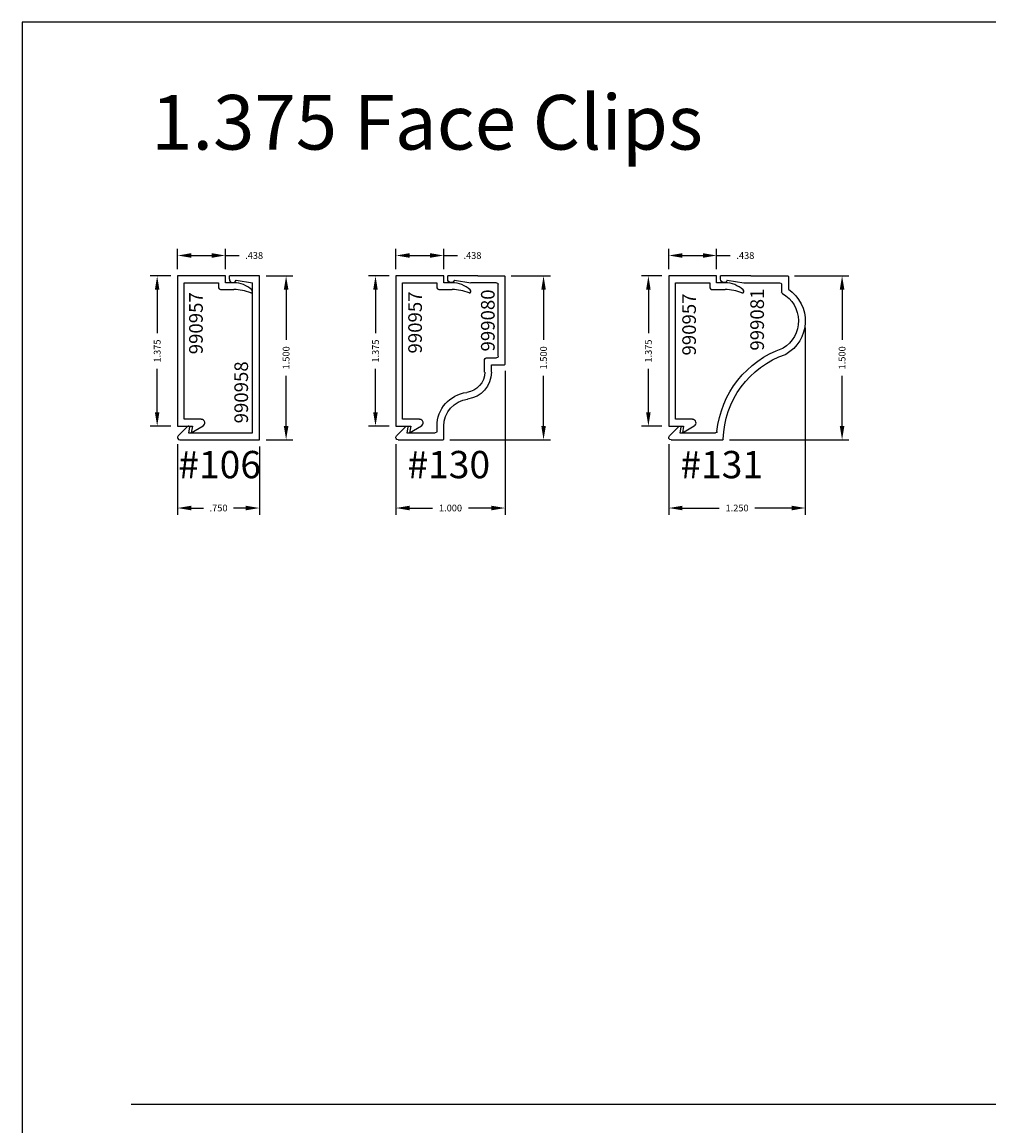
# Model space of a CAD drawing. Extents: x 24 to 241, y 10 to 238.
# Drawn here: x 69 to 78, y 143 to 153 of the extents above; entities that cross this region are included whole.
import ezdxf

# ---------------------------------------------------------------- set-up
doc = ezdxf.new("R2010")
doc.units = 0
doc.header["$LTSCALE"] = 0.3
doc.header["$MEASUREMENT"] = 0
doc.layers.get('0').update_dxf_attribs({"linetype": 'CONTINUOUS'})
doc.layers.get('DEFPOINTS').update_dxf_attribs({"linetype": 'CONTINUOUS'})
for name, color, linetype in [('e990957$0$EXT_TRIM', 6, 'CONTINUOUS'), ('e990958$0$EXT_TRIM', 6, 'CONTINUOUS'), ('e990958$0$EXT_TRIM_SNAP2', 6, 'CONTINUOUS'), ('E999080$0$EXT_TRIM', 6, 'CONTINUOUS'), ('E999080$0$EXT_TRIM_SNAP2', 6, 'CONTINUOUS'), ('E999081$0$EXT_TRIM', 6, 'CONTINUOUS'), ('E999081$0$EXT_TRIM_SNAP2', 6, 'CONTINUOUS'), ('Trims and Clips - Master$0$Part Number Text', 7, 'CONTINUOUS'), ('Trims and Clips - Master$0$Trim Assembly Number', 1, 'CONTINUOUS')]:
    doc.layers.add(name, color=color, linetype=linetype)
for name, color, linetype, plot in [('Trims and Clips - Master$0$Dimensions - Clips', 32, 'CONTINUOUS', False), ('Trims and Clips - Master$0$Dimensions - Covers', 62, 'CONTINUOUS', False), ('Trims and Clips - Master$0$Model Space Text', 7, 'CONTINUOUS', False)]:
    doc.layers.add(name, color=color, linetype=linetype, plot=plot)
doc.styles.add('Trims and Clips - Master$0$DIMENSION', font='romanc.shx')
doc.styles.add('Trims and Clips - Master$0$Model Space Text', font='romans.shx', dxfattribs={"height": 0.062})
doc.styles.add('Trims and Clips - Master$0$Part Number Text', font='calibril.ttf', dxfattribs={"height": 0.125})
doc.styles.add('Trims and Clips - Master$2$Standard', font='calibrili.ttf', dxfattribs={"height": 0.25})
doc.dimstyles.new('Trims and Clips - Master$0$DIMENSION_PS', dxfattribs={"dimscale": 0, "dimtxt": 0.062, "dimasz": 0.125, "dimexe": 0.0625, "dimexo": 0.0625, "dimgap": 0.045, "dimtad": 0, "dimdec": 3, "dimzin": 4, "dimdsep": 46, "dimtxsty": 'Trims and Clips - Master$0$DIMENSION', "dimcen": 0, "dimclrd": 256, "dimclre": 256, "dimclrt": 256, "dimadec": 0, "dimazin": 0, "dimtfac": 1, "dimtdec": 3, "dimtofl": 0, "dimtmove": 0, "dimatfit": 3, "dimfxl": 1, "dimtolj": 1, "dimtzin": 12, "dimarcsym": 0})

# ---------------------------------------------------------------- blocks, each defined once
blk = doc.blocks.new('e990957')
at = {"layer": 'e990957$0$EXT_TRIM'}
for p, q in [((0.438, 0), (0, 0)), ((0, 0), (0, -1.375)), ((0.438, -0.062), (0.438, 0)), ((0.062, -1.313), (0.062, -0.062)), ((0.062, -0.062), (0.376, -0.062)), ((0.376, -0.062), (0.376, -0.108)), ((0.516, -0.062), (0.438, -0.062)), ((0.392, -0.124), (0.516, -0.124)), ((0.217, -1.313), (0.062, -1.313)), ((0, -1.375), (0.136, -1.375)), ((0.125, -1.437), (0.234, -1.374)), ((0.136, -1.375), (0.125, -1.437))]:
    blk.add_line(p, q, dxfattribs=at)
for centre, radius, start, end in [((0.511, -0.312), 0.25, 47.3217, 88.9202), ((0.392, -0.108), 0.016, 180, 270), ((0.507, -0.558), 0.434, 67.9337, 88.8054), ((0.673, -0.141), 0.015, 258.3696, 58.8506), ((0.217, -1.346), 0.0329, 300, 90)]:
    blk.add_arc(centre, radius, start, end, dxfattribs=at)
blk = doc.blocks.new('*D2033')
at = {"layer": 'DEFPOINTS', "color": 0, "transparency": 16777216}
for p in [(70.538, 150.596), (70.351, 149.221), (70.538, 149.221)]:
    blk.add_point(p, dxfattribs=at)
at = {"layer": 'Trims and Clips - Master$0$Dimensions - Clips', "lineweight": -2, "transparency": 16777216}
for p, q in [((70.475, 150.596), (70.288, 150.596)), ((70.351, 150.471), (70.351, 150.073)), ((70.351, 149.346), (70.351, 149.744)), ((70.475, 149.221), (70.288, 149.221))]:
    blk.add_line(p, q, dxfattribs=at)
at = {"layer": 'Trims and Clips - Master$0$Dimensions - Clips', "transparency": 16777216}
for points in [[(70.33, 150.471), (70.371, 150.471), (70.351, 150.596)], [(70.33, 149.346), (70.371, 149.346), (70.351, 149.221)]]:
    blk.add_solid(points, dxfattribs=at)
at = {"layer": 'Trims and Clips - Master$0$Dimensions - Clips', "transparency": 16777216, "insert": (70.351, 149.908), "char_height": 0.062, "attachment_point": 5, "rotation": 90, "style": 'Trims and Clips - Master$0$DIMENSION'}
blk.add_mtext('\\A1;1.375', dxfattribs=at)
blk = doc.blocks.new('*D1992')
at = {"layer": 'DEFPOINTS', "color": 0, "transparency": 16777216}
for p in [(70.976, 150.783), (70.538, 150.596), (70.976, 150.596)]:
    blk.add_point(p, dxfattribs=at)
at = {"layer": 'Trims and Clips - Master$0$Dimensions - Clips', "lineweight": -2, "transparency": 16777216}
for p, q in [((70.538, 150.658), (70.538, 150.845)), ((70.976, 150.658), (70.976, 150.845)), ((70.663, 150.783), (70.851, 150.783)), ((70.976, 150.783), (71.101, 150.783))]:
    blk.add_line(p, q, dxfattribs=at)
at = {"layer": 'Trims and Clips - Master$0$Dimensions - Clips', "transparency": 16777216}
for points in [[(70.663, 150.804), (70.663, 150.762), (70.538, 150.783)], [(70.851, 150.804), (70.851, 150.762), (70.976, 150.783)]]:
    blk.add_solid(points, dxfattribs=at)
at = {"layer": 'Trims and Clips - Master$0$Dimensions - Clips', "transparency": 16777216, "insert": (71.239, 150.783), "char_height": 0.062, "attachment_point": 5, "style": 'Trims and Clips - Master$0$DIMENSION'}
blk.add_mtext('\\A1;.438', dxfattribs=at)
blk = doc.blocks.new('E999080')
at = {"layer": 'E999080$0$EXT_TRIM'}
for p, q in [((-0.568, 0.693), (-0.568, 1.494)), ((-0.318, 1.5), (-0.562, 1.5)), ((-0.506, 0.764), (-0.506, 1.423)), ((-0.491, 1.438), (-0.256, 1.438)), ((-0.396, 0.749), (-0.491, 0.749)), ((-0.381, 0.62), (-0.381, 0.734)), ((-0.449, 0.687), (-0.562, 0.687)), ((-0.443, 0.62), (-0.443, 0.681)), ((-0.006, 0.006), (-0.006, 0.125)), ((0.056, 0.125), (0.056, 0.077)), ((0.323, 0.115), (0.332, 0.062)), ((0.34, 0.122), (0.426, 0.036)), ((0.411, 0), (0, 0)), ((0.332, 0.062), (0.071, 0.062))]:
    blk.add_line(p, q, dxfattribs=at)
for centre, radius, start, end in [((-0.562, 1.494), 0.006, 90, 180), ((-0.491, 1.423), 0.015, 90, 180), ((-0.491, 0.764), 0.015, 180, 270), ((-0.396, 0.734), 0.015, 0, 90), ((-0.562, 0.693), 0.006, 180, 270), ((-0.449, 0.681), 0.006, 0, 90), ((-0.194, 0.62), 0.249, 180, 262.8626), ((-0.194, 0.62), 0.188, 180, 262.8626), ((-0.256, 0.125), 0.311, 0, 82.8626), ((-0.256, 0.125), 0.249, 0, 82.8626), ((0.333, 0.115), 0.01, 45, 180), ((0, 0.006), 0.006, 180, 270), ((0.071, 0.077), 0.015, 180, 270), ((0.411, 0.021), 0.0213, 270, 45)]:
    blk.add_arc(centre, radius, start, end, dxfattribs=at)
at = {"layer": 'E999080$0$EXT_TRIM_SNAP2'}
for p, q in [((-0.318, 1.5), (-0.043, 1.5)), ((-0.104, 1.461), (-0.256, 1.438)), ((-0.043, 1.469), (-0.043, 1.5))]:
    blk.add_line(p, q, dxfattribs=at)
blk.add_arc((-0.074, 1.469), 0.031, 195.1957, 0, dxfattribs=at)
blk = doc.blocks.new('E999081')
at = {"layer": 'E999081$0$EXT_TRIM'}
for p, q in [((-0.601, 1.494), (-0.601, 1.378)), ((-0.256, 1.5), (-0.595, 1.5)), ((-0.539, 1.423), (-0.539, 1.352)), ((-0.194, 1.438), (-0.524, 1.438)), ((0.385, 0.115), (0.394, 0.062)), ((0.402, 0.122), (0.488, 0.036)), ((0.473, 0), (0, 0)), ((0.394, 0.062), (0.067, 0.062))]:
    blk.add_line(p, q, dxfattribs=at)
for centre, radius, start, end in [((-0.595, 1.494), 0.006, 90, 180), ((-0.524, 1.423), 0.015, 90, 180), ((-0.405, 1.087), 0.351, 123.9651, 240.4049), ((-0.405, 1.087), 0.289, 119.3658, 239.2529), ((-0.554, 1.352), 0.015, 299.3658, 0), ((-0.545, 0.852), 0.015, 239.2529, 250.8912), ((-0.845, -0.014), 0.902, 5.6895, 70.8912), ((-0.571, 0.796), 0.015, 240.4049, 251.2857), ((-0.845, -0.014), 0.84, 1.3463, 71.2857), ((0.395, 0.115), 0.01, 45, 180), ((0, 0.006), 0.006, 181.3463, 270), ((0.067, 0.077), 0.015, 185.6895, 270), ((0.473, 0.021), 0.0213, 270, 45)]:
    blk.add_arc(centre, radius, start, end, dxfattribs=at)
at = {"layer": 'E999081$0$EXT_TRIM_SNAP2'}
for p, q in [((-0.256, 1.5), (0.019, 1.5)), ((-0.042, 1.461), (-0.194, 1.438)), ((0.019, 1.469), (0.019, 1.5))]:
    blk.add_line(p, q, dxfattribs=at)
blk.add_arc((-0.012, 1.469), 0.031, 195.1957, 0, dxfattribs=at)
blk = doc.blocks.new('e990958')
at = {"layer": 'e990958$0$EXT_TRIM'}
for p, q in [((-0.062, 0.062), (-0.062, 1.438)), ((0, 0), (0, 1.5)), ((-0.658, 0.122), (-0.744, 0.036)), ((-0.641, 0.115), (-0.65, 0.062)), ((-0.729, 0), (0, 0)), ((-0.65, 0.062), (-0.062, 0.062))]:
    blk.add_line(p, q, dxfattribs=at)
for centre, radius, start, end in [((-0.651, 0.115), 0.01, 0, 135), ((-0.729, 0.021), 0.0213, 135, 270)]:
    blk.add_arc(centre, radius, start, end, dxfattribs=at)
at = {"layer": 'e990958$0$EXT_TRIM_SNAP2'}
for p, q in [((-0.275, 1.469), (-0.275, 1.5)), ((0, 1.5), (-0.275, 1.5)), ((-0.214, 1.461), (-0.062, 1.438))]:
    blk.add_line(p, q, dxfattribs=at)
blk.add_arc((-0.244, 1.469), 0.031, 180, 344.8043, dxfattribs=at)
blk = doc.blocks.new('*D1527')
at = {"layer": 'DEFPOINTS', "color": 0, "transparency": 16777216}
for p in [(70.538, 149.117), (71.288, 149.096), (71.288, 148.471)]:
    blk.add_point(p, dxfattribs=at)
at = {"layer": 'Trims and Clips - Master$0$Dimensions - Covers', "lineweight": -2, "transparency": 16777216}
for p, q in [((70.538, 149.055), (70.538, 148.408)), ((71.288, 149.033), (71.288, 148.408)), ((70.663, 148.471), (70.775, 148.471)), ((71.163, 148.471), (71.051, 148.471))]:
    blk.add_line(p, q, dxfattribs=at)
at = {"layer": 'Trims and Clips - Master$0$Dimensions - Covers', "transparency": 16777216}
for points in [[(70.663, 148.492), (70.663, 148.45), (70.538, 148.471)], [(71.163, 148.492), (71.163, 148.45), (71.288, 148.471)]]:
    blk.add_solid(points, dxfattribs=at)
at = {"layer": 'Trims and Clips - Master$0$Dimensions - Covers', "transparency": 16777216, "insert": (70.913, 148.471), "char_height": 0.062, "attachment_point": 5, "style": 'Trims and Clips - Master$0$DIMENSION'}
blk.add_mtext('\\A1;.750', dxfattribs=at)
blk = doc.blocks.new('*D1528')
at = {"layer": 'DEFPOINTS', "color": 0, "transparency": 16777216}
for p in [(71.288, 150.596), (71.532, 150.596), (71.288, 149.096)]:
    blk.add_point(p, dxfattribs=at)
at = {"layer": 'Trims and Clips - Master$0$Dimensions - Covers', "lineweight": -2, "transparency": 16777216}
for p, q in [((71.35, 150.596), (71.595, 150.596)), ((71.532, 150.471), (71.532, 150.011)), ((71.532, 149.221), (71.532, 149.681)), ((71.35, 149.096), (71.595, 149.096))]:
    blk.add_line(p, q, dxfattribs=at)
at = {"layer": 'Trims and Clips - Master$0$Dimensions - Covers', "transparency": 16777216}
for points in [[(71.511, 150.471), (71.553, 150.471), (71.532, 150.596)], [(71.511, 149.221), (71.553, 149.221), (71.532, 149.096)]]:
    blk.add_solid(points, dxfattribs=at)
at = {"layer": 'Trims and Clips - Master$0$Dimensions - Covers', "transparency": 16777216, "insert": (71.532, 149.846), "char_height": 0.062, "attachment_point": 5, "rotation": 90, "style": 'Trims and Clips - Master$0$DIMENSION'}
blk.add_mtext('\\A1;1.500', dxfattribs=at)
blk = doc.blocks.new('*D1529')
at = {"layer": 'DEFPOINTS', "color": 0, "transparency": 16777216}
for p in [(72.538, 150.596), (72.351, 149.221), (72.538, 149.221)]:
    blk.add_point(p, dxfattribs=at)
at = {"layer": 'Trims and Clips - Master$0$Dimensions - Clips', "lineweight": -2, "transparency": 16777216}
for p, q in [((72.475, 150.596), (72.288, 150.596)), ((72.351, 150.471), (72.351, 150.073)), ((72.351, 149.346), (72.351, 149.744)), ((72.475, 149.221), (72.288, 149.221))]:
    blk.add_line(p, q, dxfattribs=at)
at = {"layer": 'Trims and Clips - Master$0$Dimensions - Clips', "transparency": 16777216}
for points in [[(72.33, 150.471), (72.371, 150.471), (72.351, 150.596)], [(72.33, 149.346), (72.371, 149.346), (72.351, 149.221)]]:
    blk.add_solid(points, dxfattribs=at)
at = {"layer": 'Trims and Clips - Master$0$Dimensions - Clips', "transparency": 16777216, "insert": (72.351, 149.908), "char_height": 0.062, "attachment_point": 5, "rotation": 90, "style": 'Trims and Clips - Master$0$DIMENSION'}
blk.add_mtext('\\A1;1.375', dxfattribs=at)
blk = doc.blocks.new('*D1530')
at = {"layer": 'DEFPOINTS', "color": 0, "transparency": 16777216}
for p in [(72.976, 150.783), (72.538, 150.596), (72.976, 150.596)]:
    blk.add_point(p, dxfattribs=at)
at = {"layer": 'Trims and Clips - Master$0$Dimensions - Clips', "lineweight": -2, "transparency": 16777216}
for p, q in [((72.538, 150.658), (72.538, 150.845)), ((72.976, 150.658), (72.976, 150.845)), ((72.663, 150.783), (72.851, 150.783)), ((72.976, 150.783), (73.101, 150.783))]:
    blk.add_line(p, q, dxfattribs=at)
at = {"layer": 'Trims and Clips - Master$0$Dimensions - Clips', "transparency": 16777216}
for points in [[(72.663, 150.804), (72.663, 150.762), (72.538, 150.783)], [(72.851, 150.804), (72.851, 150.762), (72.976, 150.783)]]:
    blk.add_solid(points, dxfattribs=at)
at = {"layer": 'Trims and Clips - Master$0$Dimensions - Clips', "transparency": 16777216, "insert": (73.239, 150.783), "char_height": 0.062, "attachment_point": 5, "style": 'Trims and Clips - Master$0$DIMENSION'}
blk.add_mtext('\\A1;.438', dxfattribs=at)
blk = doc.blocks.new('*D1531')
at = {"layer": 'DEFPOINTS', "color": 0, "transparency": 16777216}
for p in [(73.538, 149.789), (72.538, 149.117), (73.538, 148.471)]:
    blk.add_point(p, dxfattribs=at)
at = {"layer": 'Trims and Clips - Master$0$Dimensions - Covers', "lineweight": -2, "transparency": 16777216}
for p, q in [((73.538, 149.726), (73.538, 148.408)), ((72.538, 149.055), (72.538, 148.408)), ((72.663, 148.471), (72.873, 148.471)), ((73.413, 148.471), (73.202, 148.471))]:
    blk.add_line(p, q, dxfattribs=at)
at = {"layer": 'Trims and Clips - Master$0$Dimensions - Covers', "transparency": 16777216}
for points in [[(72.663, 148.492), (72.663, 148.45), (72.538, 148.471)], [(73.413, 148.492), (73.413, 148.45), (73.538, 148.471)]]:
    blk.add_solid(points, dxfattribs=at)
at = {"layer": 'Trims and Clips - Master$0$Dimensions - Covers', "transparency": 16777216, "insert": (73.038, 148.471), "char_height": 0.062, "attachment_point": 5, "style": 'Trims and Clips - Master$0$DIMENSION'}
blk.add_mtext('\\A1;1.000', dxfattribs=at)
blk = doc.blocks.new('*D1532')
at = {"layer": 'DEFPOINTS', "color": 0, "transparency": 16777216}
for p in [(73.532, 150.596), (73.89, 150.596), (72.97, 149.096)]:
    blk.add_point(p, dxfattribs=at)
at = {"layer": 'Trims and Clips - Master$0$Dimensions - Covers', "lineweight": -2, "transparency": 16777216}
for p, q in [((73.594, 150.596), (73.953, 150.596)), ((73.89, 150.471), (73.89, 150.011)), ((73.89, 149.221), (73.89, 149.681)), ((73.032, 149.096), (73.953, 149.096))]:
    blk.add_line(p, q, dxfattribs=at)
at = {"layer": 'Trims and Clips - Master$0$Dimensions - Covers', "transparency": 16777216}
for points in [[(73.87, 150.471), (73.911, 150.471), (73.89, 150.596)], [(73.87, 149.221), (73.911, 149.221), (73.89, 149.096)]]:
    blk.add_solid(points, dxfattribs=at)
at = {"layer": 'Trims and Clips - Master$0$Dimensions - Covers', "transparency": 16777216, "insert": (73.89, 149.846), "char_height": 0.062, "attachment_point": 5, "rotation": 90, "style": 'Trims and Clips - Master$0$DIMENSION'}
blk.add_mtext('\\A1;1.500', dxfattribs=at)
blk = doc.blocks.new('*D1533')
at = {"layer": 'DEFPOINTS', "color": 0, "transparency": 16777216}
for p in [(75.038, 150.596), (74.851, 149.221), (75.038, 149.221)]:
    blk.add_point(p, dxfattribs=at)
at = {"layer": 'Trims and Clips - Master$0$Dimensions - Clips', "lineweight": -2, "transparency": 16777216}
for p, q in [((74.975, 150.596), (74.788, 150.596)), ((74.851, 150.471), (74.851, 150.073)), ((74.851, 149.346), (74.851, 149.744)), ((74.975, 149.221), (74.788, 149.221))]:
    blk.add_line(p, q, dxfattribs=at)
at = {"layer": 'Trims and Clips - Master$0$Dimensions - Clips', "transparency": 16777216}
for points in [[(74.83, 150.471), (74.871, 150.471), (74.851, 150.596)], [(74.83, 149.346), (74.871, 149.346), (74.851, 149.221)]]:
    blk.add_solid(points, dxfattribs=at)
at = {"layer": 'Trims and Clips - Master$0$Dimensions - Clips', "transparency": 16777216, "insert": (74.851, 149.908), "char_height": 0.062, "attachment_point": 5, "rotation": 90, "style": 'Trims and Clips - Master$0$DIMENSION'}
blk.add_mtext('\\A1;1.375', dxfattribs=at)
blk = doc.blocks.new('*D1594')
at = {"layer": 'DEFPOINTS', "color": 0, "transparency": 16777216}
for p in [(75.476, 150.783), (75.038, 150.596), (75.476, 150.596)]:
    blk.add_point(p, dxfattribs=at)
at = {"layer": 'Trims and Clips - Master$0$Dimensions - Clips', "lineweight": -2, "transparency": 16777216}
for p, q in [((75.038, 150.658), (75.038, 150.845)), ((75.476, 150.658), (75.476, 150.845)), ((75.163, 150.783), (75.351, 150.783)), ((75.476, 150.783), (75.601, 150.783))]:
    blk.add_line(p, q, dxfattribs=at)
at = {"layer": 'Trims and Clips - Master$0$Dimensions - Clips', "transparency": 16777216}
for points in [[(75.163, 150.804), (75.163, 150.762), (75.038, 150.783)], [(75.351, 150.804), (75.351, 150.762), (75.476, 150.783)]]:
    blk.add_solid(points, dxfattribs=at)
at = {"layer": 'Trims and Clips - Master$0$Dimensions - Clips', "transparency": 16777216, "insert": (75.739, 150.783), "char_height": 0.062, "attachment_point": 5, "style": 'Trims and Clips - Master$0$DIMENSION'}
blk.add_mtext('\\A1;.438', dxfattribs=at)
blk = doc.blocks.new('*D1595')
at = {"layer": 'DEFPOINTS', "color": 0, "transparency": 16777216}
for p in [(76.288, 150.183), (75.038, 149.117), (76.288, 148.471)]:
    blk.add_point(p, dxfattribs=at)
at = {"layer": 'Trims and Clips - Master$0$Dimensions - Covers', "lineweight": -2, "transparency": 16777216}
for p, q in [((76.288, 150.121), (76.288, 148.408)), ((75.038, 149.055), (75.038, 148.408)), ((75.163, 148.471), (75.498, 148.471)), ((76.163, 148.471), (75.827, 148.471))]:
    blk.add_line(p, q, dxfattribs=at)
at = {"layer": 'Trims and Clips - Master$0$Dimensions - Covers', "transparency": 16777216}
for points in [[(75.163, 148.492), (75.163, 148.45), (75.038, 148.471)], [(76.163, 148.492), (76.163, 148.45), (76.288, 148.471)]]:
    blk.add_solid(points, dxfattribs=at)
at = {"layer": 'Trims and Clips - Master$0$Dimensions - Covers', "transparency": 16777216, "insert": (75.663, 148.471), "char_height": 0.062, "attachment_point": 5, "style": 'Trims and Clips - Master$0$DIMENSION'}
blk.add_mtext('\\A1;1.250', dxfattribs=at)
blk = doc.blocks.new('*D1596')
at = {"layer": 'DEFPOINTS', "color": 0, "transparency": 16777216}
for p in [(76.127, 150.596), (76.625, 150.596), (75.532, 149.096)]:
    blk.add_point(p, dxfattribs=at)
at = {"layer": 'Trims and Clips - Master$0$Dimensions - Covers', "lineweight": -2, "transparency": 16777216}
for p, q in [((76.189, 150.596), (76.687, 150.596)), ((76.625, 150.471), (76.625, 150.011)), ((76.625, 149.221), (76.625, 149.681)), ((75.594, 149.096), (76.687, 149.096))]:
    blk.add_line(p, q, dxfattribs=at)
at = {"layer": 'Trims and Clips - Master$0$Dimensions - Covers', "transparency": 16777216}
for points in [[(76.604, 150.471), (76.646, 150.471), (76.625, 150.596)], [(76.604, 149.221), (76.646, 149.221), (76.625, 149.096)]]:
    blk.add_solid(points, dxfattribs=at)
at = {"layer": 'Trims and Clips - Master$0$Dimensions - Covers', "transparency": 16777216, "insert": (76.625, 149.846), "char_height": 0.062, "attachment_point": 5, "rotation": 90, "style": 'Trims and Clips - Master$0$DIMENSION'}
blk.add_mtext('\\A1;1.500', dxfattribs=at)

msp = doc.modelspace()

# ---------------------------------------------------------------- linework, layer by layer
msp.add_line((70.1132, 143.0119), (103.3562, 143.0119))
msp.add_lwpolyline([(69.1132, 133.1038), (104.3562, 133.1038), (104.3562, 152.9201), (69.1132, 152.9201)], close=True)

# ---------------------------------------------------------------- block references
for name, p in [('e990958', (71.2875, 149.096)), ('e990957', (70.5375, 150.596)), ('e990957', (72.5375, 150.596)), ('e990957', (75.0375, 150.596))]:
    msp.add_blockref(name, p)
at = {"xscale": -1}
for name, p in [('E999080', (72.9695, 149.096)), ('E999081', (75.5317, 149.096))]:
    msp.add_blockref(name, p, dxfattribs=at)

# ---------------------------------------------------------------- texts
at = {"layer": 'Trims and Clips - Master$0$Model Space Text', "insert": (70.2948, 152.2527), "char_height": 0.5, "attachment_point": 1, "style": 'Trims and Clips - Master$0$Model Space Text'}
msp.add_mtext_dynamic_manual_height_columns('1.375 Face Clips', width=7.243827, gutter_width=0.31, heights=[0], dxfattribs=at)
at = {"layer": 'Trims and Clips - Master$0$Part Number Text', "char_height": 0.125, "attachment_point": 2, "rotation": 90, "style": 'Trims and Clips - Master$0$Part Number Text'}
for s, insert in [('990957', (70.6434, 150.1626)), ('990957', (72.6509, 150.1698)), ('999080', (73.3173, 150.1883)), ('990957', (75.1611, 150.1512)), ('999081', (75.7844, 150.196)), ('990958', (71.0581, 149.53))]:
    msp.add_mtext_dynamic_manual_height_columns(s, width=0.455634, gutter_width=0.31, heights=[0], dxfattribs=dict(at, insert=insert))
at = {"layer": 'Trims and Clips - Master$0$Trim Assembly Number', "char_height": 0.25, "attachment_point": 5, "style": 'Trims and Clips - Master$2$Standard'}
for s, insert in [('#106', (70.9232, 148.8687)), ('#130', (73.0222, 148.8687)), ('#131', (75.5222, 148.8687))]:
    msp.add_mtext_dynamic_manual_height_columns(s, width=0.561964, gutter_width=1.25, heights=[0], dxfattribs=dict(at, insert=insert))

# ---------------------------------------------------------------- dimensions: what is measured, and where the dimension line sits
at = {"layer": 'Trims and Clips - Master$0$Dimensions - Clips'}
for base, p1, p2, picture, middle in [((70.9755, 150.783), (70.5375, 150.596), (70.9755, 150.596), '*D1992', (71.2385, 150.783)), ((72.9755, 150.783), (72.5375, 150.596), (72.9755, 150.596), '*D1530', (73.2385, 150.783)), ((75.4755, 150.783), (75.0375, 150.596), (75.4755, 150.596), '*D1594', (75.7385, 150.783))]:
    dim = msp.add_linear_dim(base=base, p1=p1, p2=p2, dimstyle='Trims and Clips - Master$0$DIMENSION_PS', override={"dimscale": 1}, dxfattribs=at)
    dim.commit()
    dim.dimension.update_dxf_attribs({"geometry": picture, "text_midpoint": middle})
for base, p1, p2, picture, middle in [((70.3505, 149.221), (70.5375, 150.596), (70.5375, 149.221), '*D2033', (70.3505, 149.9085)), ((72.3505, 149.221), (72.5375, 150.596), (72.5375, 149.221), '*D1529', (72.3505, 149.9085)), ((74.8505, 149.221), (75.0375, 150.596), (75.0375, 149.221), '*D1533', (74.8505, 149.9085))]:
    dim = msp.add_linear_dim(base=base, p1=p1, p2=p2, angle=90, dimstyle='Trims and Clips - Master$0$DIMENSION_PS', override={"dimscale": 1}, dxfattribs=at)
    dim.commit()
    dim.dimension.update_dxf_attribs({"geometry": picture, "text_midpoint": middle})
at = {"layer": 'Trims and Clips - Master$0$Dimensions - Covers'}
for base, p1, p2, picture, middle in [((71.532, 150.596), (71.2875, 149.096), (71.2875, 150.596), '*D1528', (71.532, 149.846)), ((73.8903, 150.596), (72.9695, 149.096), (73.5315, 150.596), '*D1532', (73.8903, 149.846)), ((76.6247, 150.596), (75.5317, 149.096), (76.127, 150.596), '*D1596', (76.6247, 149.846))]:
    dim = msp.add_linear_dim(base=base, p1=p1, p2=p2, angle=90, dimstyle='Trims and Clips - Master$0$DIMENSION_PS', override={"dimscale": 1}, dxfattribs=at)
    dim.commit()
    dim.dimension.update_dxf_attribs({"geometry": picture, "text_midpoint": middle})
for base, p1, p2, picture, middle in [((76.2877, 148.4707), (75.0375, 149.1173), (76.2877, 150.1834), '*D1595', (75.6626, 148.4707)), ((73.5375, 148.4707), (72.5375, 149.1173), (73.5375, 149.789), '*D1531', (73.0375, 148.4707)), ((71.2875, 148.4707), (70.5375, 149.1173), (71.2875, 149.096), '*D1527', (70.9125, 148.4707))]:
    dim = msp.add_linear_dim(base=base, p1=p1, p2=p2, dimstyle='Trims and Clips - Master$0$DIMENSION_PS', override={"dimscale": 1}, dxfattribs=at)
    dim.commit()
    dim.dimension.update_dxf_attribs({"geometry": picture, "text_midpoint": middle, "dimtype": 160})

doc.saveas('drawing.dxf')
